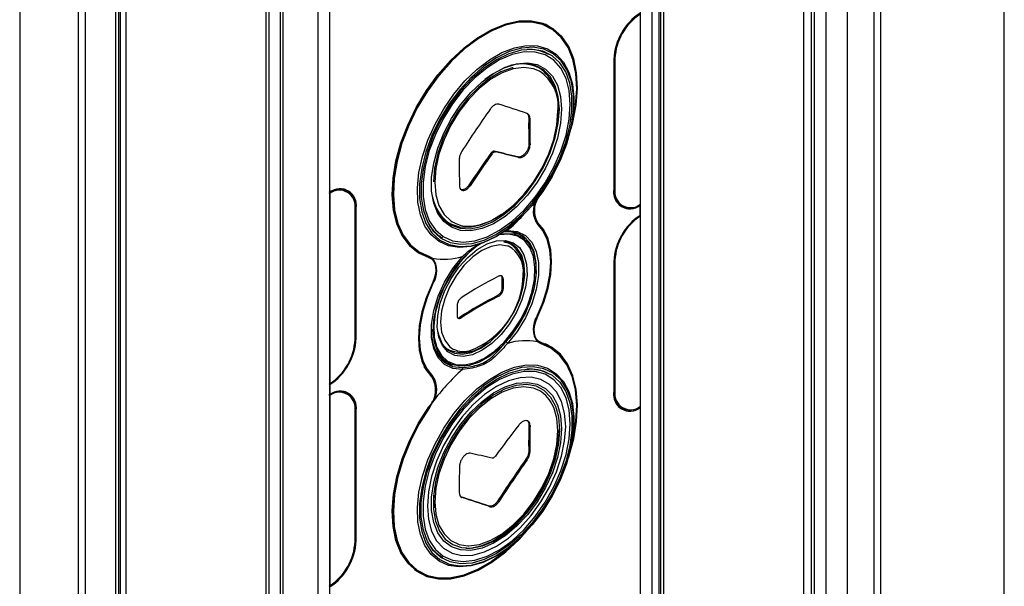
# Paper-space layout 'Sheet6' of a CAD drawing. Units: millimetres. Extents: x 0 to 300, y 1 to 209.
# Drawn here: x 242 to 246, y 77 to 79 of the extents above; entities that cross this region are included whole.
import ezdxf

# ---------------------------------------------------------------- set-up
doc = ezdxf.new("R2010")
doc.units = ezdxf.units.MM

psp = doc.layouts.new('Sheet6')

# ---------------------------------------------------------------- linework, layer by layer
at = {"color": 7, "linetype": 'Continuous', "lineweight": 25}
for p, q in [((245.56397, 34.41848), (245.56397, 90.0599)), ((242.46545, 69.21443), (242.46545, 88.27169)), ((242.48603, 69.20399), (242.48603, 88.26109)), ((244.85989, 87.1122), (244.85989, 68.06076)), ((244.93917, 68.02446), (244.93917, 87.07628)), ((245.13109, 67.93771), (245.13109, 86.98931)), ((244.36997, 69.61097), (244.36997, 83.45716)), ((244.35987, 74.20618), (244.35987, 83.45141)), ((244.35987, 74.20618), (244.35987, 83.45133)), ((242.97596, 82.65242), (242.97596, 68.95752)), ((242.98606, 82.65833), (242.98606, 68.95253)), ((242.98606, 82.65825), (242.98606, 68.95253)), ((244.35467, 76.46416), (244.35467, 80.45355)), ((244.28916, 76.40585), (244.28916, 79.80062)), ((243.19819, 79.76543), (243.19819, 75.77605)), ((243.20021, 78.46361), (243.20021, 79.7666)), ((243.02647, 75.75855), (243.02647, 79.74794)), ((243.03657, 75.75272), (243.03657, 79.74211)), ((243.15779, 79.74211), (243.15779, 75.75272)), ((244.28815, 78.42095), (244.28815, 79.08701)), ((243.97025, 79.04261), (243.95414, 79.0519)), ((243.94626, 78.95737), (243.95059, 78.95498)), ((243.96574, 78.94624), (243.95059, 78.95498)), ((243.93458, 78.89824), (243.91593, 78.90901)), ((243.92462, 78.9034), (243.9208, 78.90695)), ((244.19521, 78.92955), (244.19521, 78.47226)), ((244.19925, 78.93188), (244.19925, 78.47345)), ((243.99968, 78.75435), (243.99836, 78.72556)), ((243.89679, 78.72502), (243.90084, 78.72268)), ((243.89741, 78.63144), (243.90146, 78.6291)), ((243.76426, 78.60037), (243.7683, 78.59804)), ((243.77585, 78.60706), (243.77989, 78.60472)), ((243.85819, 78.5871), (243.86223, 78.58476)), ((243.6872, 78.48839), (243.69125, 78.48605)), ((243.20021, 78.46361), (243.19819, 78.46477)), ((243.1992, 78.45838), (243.1992, 77.79232)), ((243.26117, 78.46774), (243.24948, 78.47448)), ((244.21258, 78.41945), (244.22214, 78.41393)), ((244.28406, 78.41865), (244.28714, 78.41687)), ((244.28714, 78.38188), (244.28714, 78.41687)), ((243.2881, 77.94745), (243.2881, 78.40588)), ((243.28893, 77.94861), (243.28893, 78.40705)), ((243.29214, 77.95093), (243.29214, 78.40822)), ((243.60167, 78.36463), (243.62032, 78.35387)), ((243.60293, 78.36248), (243.60879, 78.36052)), ((243.9208, 78.36246), (243.92558, 78.35691)), ((244.28815, 77.7129), (244.28815, 78.37896)), ((243.57919, 78.31163), (243.57496, 78.31419)), ((243.57919, 78.31163), (243.59434, 78.30289)), ((243.80904, 78.3255), (243.8229, 78.3294)), ((243.8229, 78.3294), (243.8229, 78.3294)), ((243.84856, 78.32333), (243.85477, 78.32007)), ((243.86833, 78.31224), (243.85477, 78.32007)), ((243.8338, 78.28104), (243.81917, 78.28949)), ((243.82594, 78.28558), (243.82305, 78.2884)), ((243.49704, 78.26009), (243.51314, 78.25079)), ((243.50453, 78.25463), (243.513, 78.25087)), ((243.55654, 78.23112), (243.5464, 78.23651)), ((243.5532, 78.23164), (243.54892, 78.23412)), ((243.5496, 78.23781), (243.56012, 78.23233)), ((243.56012, 78.23233), (243.56012, 78.23233)), ((243.66445, 78.23793), (243.66445, 78.23793)), ((244.19521, 78.22035), (244.19521, 77.76306)), ((244.19925, 78.22383), (244.19925, 77.7654)), ((243.87819, 78.18293), (243.87615, 78.15317)), ((243.8032, 78.16208), (243.80725, 78.15974)), ((243.8032, 78.12708), (243.80725, 78.12475)), ((243.78738, 78.10123), (243.79142, 78.09889)), ((243.65606, 78.02542), (243.65158, 78.02346)), ((243.65606, 78.02542), (243.6601, 78.02308)), ((243.8229, 77.93335), (243.8229, 77.93335)), ((243.92324, 77.94593), (243.93415, 77.93964)), ((243.92677, 77.9425), (243.93698, 77.93706)), ((243.93783, 77.93343), (243.92723, 77.93895)), ((243.92723, 77.93895), (243.92723, 77.93895)), ((243.97025, 77.92278), (243.95414, 77.93208)), ((243.6049, 77.91832), (243.61953, 77.90988)), ((243.60778, 77.9155), (243.61167, 77.91442)), ((243.97011, 77.92286), (243.96262, 77.92832)), ((243.59622, 77.8722), (243.5903, 77.87595)), ((243.59622, 77.8722), (243.60978, 77.86437)), ((243.66445, 77.84188), (243.66445, 77.84188)), ((243.94626, 77.83754), (243.95059, 77.83516)), ((243.96574, 77.82641), (243.95059, 77.83516)), ((243.19967, 77.79266), (243.19718, 77.79115)), ((243.19819, 77.79057), (243.20021, 77.7894)), ((243.20021, 77.7894), (243.20021, 77.75441)), ((243.26117, 77.75968), (243.2526, 77.76463)), ((243.19718, 77.75383), (243.19925, 77.75497)), ((243.19819, 77.75558), (243.20021, 77.75441)), ((243.1992, 77.75033), (243.1992, 77.08427)), ((243.56012, 77.72702), (243.5496, 77.70931)), ((243.56012, 77.72702), (243.56012, 77.72702)), ((243.2881, 77.2394), (243.2881, 77.69783)), ((243.28893, 77.24056), (243.28893, 77.699)), ((243.29214, 77.24173), (243.29214, 77.69902)), ((244.21046, 77.71262), (244.22214, 77.70588)), ((244.28714, 77.70767), (244.28303, 77.71005)), ((244.28714, 77.70767), (244.28714, 76.40468)), ((243.89741, 77.64786), (243.90146, 77.64552)), ((243.89679, 77.55498), (243.90084, 77.55265)), ((243.88727, 77.52766), (243.89131, 77.52533)), ((243.65862, 77.39567), (243.66266, 77.39333)), ((243.78777, 77.38066), (243.79182, 77.37832)), ((243.75792, 77.36343), (243.76197, 77.36109)), ((243.57919, 77.1918), (243.57496, 77.19436)), ((243.57919, 77.1918), (243.59434, 77.18306)), ((243.49704, 77.14026), (243.51314, 77.13096)), ((243.50453, 77.1348), (243.513, 77.13104))]:
    psp.add_line(p, q, dxfattribs=at)
at = {"color": 8, "linetype": 'Continuous', "lineweight": 25}
for p, q in [((242.11263, 88.45339), (242.11263, 69.39555)), ((242.31725, 88.34801), (242.31725, 69.28958)), ((242.34172, 88.33541), (242.34172, 69.27718)), ((242.4486, 88.28037), (242.4486, 69.22298)), ((242.45876, 88.27514), (242.45876, 69.21783)), ((244.88717, 87.09984), (244.88717, 68.04827)), ((244.89732, 87.09524), (244.89732, 68.04362)), ((245.01274, 87.04294), (245.01274, 67.99077)), ((245.10711, 87.00018), (245.10711, 67.94841)), ((244.32956, 76.42917), (244.32956, 79.90423)), ((243.28807, 78.41056), (243.29214, 78.40822)), ((243.92255, 78.36012), (243.92889, 78.35646)), ((243.78408, 78.3098), (243.80272, 78.3213)), ((243.5392, 78.23884), (243.54709, 78.23428)), ((243.92673, 78.02991), (243.92889, 78.02867)), ((243.29214, 77.95093), (243.28893, 77.95278)), ((243.93698, 77.93706), (243.92527, 77.94382)), ((243.55773, 77.8167), (243.55474, 77.81843)), ((243.29214, 77.69902), (243.28809, 77.70135)), ((243.28893, 77.24358), (243.29214, 77.24173)), ((243.78408, 77.18997), (243.80272, 77.20147))]:
    psp.add_line(p, q, dxfattribs=at)
at = {"color": 7, "linetype": 'Continuous', "lineweight": 25, "flags": 128}
for points in [[(243.5464, 78.23651), (243.50986, 78.25274), (243.4786, 78.27795), (243.45333, 78.31156), (243.43463, 78.3528), (243.42292, 78.40075), (243.41848, 78.45429), (243.42141, 78.51222), (243.43163, 78.57321), (243.44891, 78.63588), (243.47287, 78.69879), (243.50295, 78.76052), (243.53847, 78.81965), (243.57862, 78.87485), (243.62248, 78.92484), (243.66906, 78.9685), (243.7173, 79.00483), (243.76609, 79.03299), (243.81432, 79.05236), (243.86091, 79.06248), (243.90477, 79.06313), (243.94492, 79.05429), (243.98044, 79.03617), (244.01052, 79.00917), (244.03447, 78.97392), (244.05176, 78.93121), (244.06198, 78.88202), (244.0649, 78.82746), (244.06046, 78.76879), (244.04876, 78.70734), (244.04701, 78.70035)], [(244.03303, 78.64359), (244.03326, 78.64425), (244.0519, 78.70721), (244.06354, 78.76876), (244.0679, 78.82752), (244.06489, 78.88213), (244.05458, 78.93137), (244.03721, 78.97411), (244.01315, 79.00938), (243.98297, 79.03638), (243.94735, 79.05449), (243.9071, 79.0633), (243.86314, 79.06262), (243.81646, 79.05246), (243.76812, 79.03304), (243.71923, 79.00482), (243.67089, 78.96843), (243.62421, 78.92469), (243.58024, 78.87461), (243.53999, 78.81933), (243.50437, 78.76009), (243.4742, 78.69825), (243.45014, 78.63521), (243.43276, 78.5724), (243.42245, 78.51126), (243.41945, 78.45317), (243.42381, 78.39946), (243.43545, 78.35134), (243.45409, 78.30991), (243.47932, 78.27611), (243.51056, 78.25071), (243.54709, 78.23428), (243.54709, 78.23428)], [(244.0453, 78.69166), (244.04893, 78.70581), (244.06056, 78.76689), (244.06498, 78.82521), (244.06207, 78.87944), (244.05191, 78.92833), (244.03473, 78.97079), (244.01092, 79.00583), (243.98102, 79.03266), (243.94572, 79.05068), (243.90581, 79.05946), (243.86221, 79.05882), (243.81591, 79.04875), (243.76796, 79.0295), (243.71946, 79.00151), (243.67152, 78.9654), (243.62522, 78.922), (243.58161, 78.87231), (243.54171, 78.81745), (243.5064, 78.75867), (243.4765, 78.69732), (243.45269, 78.63478), (243.43551, 78.57249), (243.42535, 78.51186), (243.42244, 78.45428), (243.42686, 78.40106), (243.43849, 78.35341), (243.45708, 78.31241), (243.4822, 78.279), (243.51327, 78.25394), (243.5496, 78.23781), (243.5496, 78.23781)], [(243.97011, 79.04268), (243.96277, 79.04804), (243.96262, 79.04814)], [(243.78109, 78.30702), (243.73706, 78.28571), (243.69418, 78.27316), (243.65354, 78.26969), (243.61621, 78.2754), (243.58315, 78.29014), (243.55521, 78.31352), (243.53313, 78.34494), (243.51747, 78.38359), (243.50863, 78.42847), (243.50685, 78.4784), (243.51218, 78.53211), (243.52446, 78.5882), (243.5434, 78.64521), (243.56849, 78.70167), (243.59909, 78.75612), (243.6344, 78.80714), (243.67351, 78.85342), (243.71541, 78.89376), (243.759, 78.92711), (243.80317, 78.95261), (243.84677, 78.9696), (243.88867, 78.97763), (243.92778, 78.97651), (243.96309, 78.96625), (243.99368, 78.94713), (244.01877, 78.91964), (244.03771, 78.88449), (244.05, 78.84259), (244.05532, 78.79503), (244.05354, 78.74304), (244.04471, 78.68796), (244.02905, 78.63123), (244.00696, 78.57431), (243.97903, 78.51868), (243.94597, 78.46577), (243.90863, 78.41696), (243.868, 78.37351), (243.82511, 78.33654), (243.78109, 78.30702)], [(243.80272, 78.3213), (243.82861, 78.33977), (243.87193, 78.37744), (243.91285, 78.42179), (243.95026, 78.47161), (243.98313, 78.52554), (244.01058, 78.5821), (244.03185, 78.63976), (244.04636, 78.69694), (244.05371, 78.75208), (244.05371, 78.80368), (244.04636, 78.85033), (244.03185, 78.89076), (244.01058, 78.92386), (243.98313, 78.94874), (243.95026, 78.96471), (243.91285, 78.97134), (243.87193, 78.96844), (243.82861, 78.9561), (243.78408, 78.93466), (243.73955, 78.90469), (243.69623, 78.86701), (243.65531, 78.82266), (243.6179, 78.77284), (243.58503, 78.71892), (243.55758, 78.66235), (243.53631, 78.6047), (243.5218, 78.54752), (243.51445, 78.49237), (243.51445, 78.44077), (243.5218, 78.39412), (243.53631, 78.35369), (243.55758, 78.32059), (243.58503, 78.29571), (243.6179, 78.27975), (243.65531, 78.27312), (243.69623, 78.27601), (243.73955, 78.28835), (243.78408, 78.3098)], [(243.78408, 78.31661), (243.82764, 78.34592), (243.87002, 78.38278), (243.91004, 78.42616), (243.94664, 78.47489), (243.9788, 78.52764), (244.00564, 78.58298), (244.02645, 78.63938), (244.04064, 78.69531), (244.04784, 78.74925), (244.04784, 78.79973), (244.04064, 78.84536), (244.02645, 78.88491), (244.00564, 78.91729), (243.9788, 78.94163), (243.94664, 78.95725), (243.91004, 78.96373), (243.87002, 78.9609), (243.82764, 78.94883), (243.78408, 78.92785), (243.74052, 78.89853), (243.69815, 78.86168), (243.65812, 78.81829), (243.62152, 78.76956), (243.58936, 78.71681), (243.56252, 78.66148), (243.54171, 78.60508), (243.52752, 78.54914), (243.52032, 78.4952), (243.52032, 78.44473), (243.52752, 78.39909), (243.54171, 78.35955), (243.56252, 78.32716), (243.58936, 78.30283), (243.62152, 78.28721), (243.65812, 78.28073), (243.69815, 78.28356), (243.74052, 78.29563), (243.78408, 78.31661)], [(244.04268, 78.77151), (244.03896, 78.81983), (244.02791, 78.86247), (244.00984, 78.89819), (243.98528, 78.92598), (243.95493, 78.94502), (243.91967, 78.95478), (243.8805, 78.95498), (243.83856, 78.9456), (243.79506, 78.92692), (243.75123, 78.89947), (243.70836, 78.86404), (243.66766, 78.82166), (243.63031, 78.77355), (243.59738, 78.72108), (243.56983, 78.66576), (243.54844, 78.6092), (243.53383, 78.553), (243.52641, 78.4988), (243.52641, 78.44815), (243.53383, 78.40251), (243.54844, 78.36319), (243.56983, 78.33132), (243.59738, 78.30782), (243.63031, 78.29337), (243.66766, 78.28837), (243.70836, 78.29298), (243.75123, 78.30706), (243.79506, 78.33021), (243.83856, 78.36176), (243.8805, 78.4008), (243.91967, 78.44622), (243.95493, 78.49669), (243.98528, 78.55078), (244.00984, 78.60692), (244.02791, 78.6635), (244.03896, 78.7189), (244.04268, 78.77151)], [(244.01237, 78.75402), (244.00871, 78.70483), (243.99782, 78.65298), (243.98006, 78.60015), (243.956, 78.54803), (243.92642, 78.49829), (243.89226, 78.45253), (243.85463, 78.41223), (243.81473, 78.37868), (243.77384, 78.35295), (243.73328, 78.33588), (243.69435, 78.32802), (243.65831, 78.32961), (243.62631, 78.3406), (243.59939, 78.36065), (243.57839, 78.3891), (243.56401, 78.42505), (243.5567, 78.46734), (243.5567, 78.5146), (243.56401, 78.56532), (243.57839, 78.61787), (243.59939, 78.67056), (243.62631, 78.7217), (243.65831, 78.76964), (243.69435, 78.81284), (243.73328, 78.84992), (243.77384, 78.87968), (243.81473, 78.90116), (243.85463, 78.91368), (243.89226, 78.91683), (243.92642, 78.91051), (243.956, 78.89493), (243.98006, 78.87058), (243.99782, 78.83825), (244.00871, 78.79897), (244.01237, 78.75402)], [(243.84244, 78.89983), (243.83857, 78.89892), (243.79939, 78.88476), (243.75953, 78.86175), (243.72035, 78.83067), (243.68319, 78.79259), (243.6493, 78.74879), (243.61984, 78.70078), (243.59582, 78.65018), (243.57805, 78.59872), (243.56715, 78.54816), (243.56347, 78.5002)], [(243.93447, 78.88752), (243.91344, 78.8963), (243.87961, 78.90096), (243.8425, 78.89614), (243.80339, 78.88201), (243.76359, 78.85903), (243.72448, 78.82801), (243.68737, 78.78999), (243.65354, 78.74627), (243.62413, 78.69833), (243.60015, 78.64782), (243.58241, 78.59644), (243.57152, 78.54596), (243.56785, 78.49808), (243.57152, 78.45445), (243.58241, 78.41654), (243.60015, 78.38564), (243.62413, 78.36281), (243.62988, 78.35913)], [(244.00429, 78.75402), (244.00069, 78.79818), (243.98999, 78.83676), (243.97255, 78.86851), (243.94892, 78.89243), (243.91986, 78.90774), (243.88631, 78.91395), (243.84934, 78.91085), (243.81014, 78.89855), (243.76998, 78.87745), (243.74324, 78.85877)], [(243.57517, 78.40097), (243.57799, 78.39556), (243.59861, 78.36761), (243.62507, 78.34792), (243.6565, 78.33712), (243.6919, 78.33556), (243.73014, 78.34329), (243.76998, 78.36005), (243.81014, 78.38532), (243.84934, 78.41828), (243.88631, 78.45787), (243.91986, 78.50281), (243.94892, 78.55167), (243.97255, 78.60287), (243.98999, 78.65477), (244.00069, 78.7057), (244.00429, 78.75402)], [(243.7047, 78.34529), (243.72448, 78.349), (243.76359, 78.36313), (243.80339, 78.38611), (243.8425, 78.41713), (243.87961, 78.45515), (243.91344, 78.49887), (243.94285, 78.54681), (243.96683, 78.59732), (243.98457, 78.6487), (243.99546, 78.69918), (243.99913, 78.74706)], [(243.25669, 78.47032), (243.25652, 78.47052), (243.25374, 78.47354)], [(243.80175, 78.38499), (243.76748, 78.36393), (243.728, 78.34731), (243.69011, 78.33966), (243.65502, 78.3412), (243.62387, 78.35191), (243.62032, 78.35387)], [(243.92558, 78.35691), (243.94632, 78.33193), (243.96155, 78.30035), (243.97086, 78.26301), (243.97399, 78.22093), (243.97086, 78.17523), (243.96155, 78.12715), (243.94632, 78.07799), (243.92558, 78.02906)], [(243.926, 78.0284), (243.94656, 78.0769), (243.96166, 78.12564), (243.97089, 78.1733), (243.97399, 78.2186), (243.97089, 78.26031), (243.96166, 78.29733), (243.94656, 78.32863), (243.926, 78.35339)], [(243.92889, 78.02867), (243.94952, 78.07757), (243.96466, 78.12668), (243.97391, 78.1747), (243.97702, 78.22035), (243.97391, 78.2624), (243.96466, 78.29974), (243.94952, 78.33138), (243.92889, 78.35646)], [(243.7964, 78.31636), (243.81389, 78.31899), (243.84584, 78.31696), (243.87357, 78.30548), (243.89593, 78.28502), (243.91203, 78.25643), (243.92119, 78.22086), (243.92304, 78.17979), (243.9175, 78.13488), (243.90481, 78.08798), (243.88548, 78.04101), (243.86031, 77.99589), (243.83031, 77.95447), (243.79673, 77.91844), (243.76094, 77.88928), (243.72439, 77.86819), (243.6886, 77.85602), (243.65502, 77.85327), (243.62502, 77.86007), (243.59985, 77.87612), (243.58052, 77.90077), (243.56782, 77.93301), (243.56229, 77.97153), (243.56414, 78.01475), (243.5733, 78.06088), (243.58939, 78.10806), (243.61176, 78.15434), (243.63949, 78.19784), (243.67144, 78.23676), (243.7018, 78.26578)], [(243.74141, 77.88177), (243.77718, 77.90662), (243.81148, 77.93885), (243.84291, 77.97714), (243.87019, 78.01993), (243.8922, 78.06546), (243.90803, 78.11188), (243.91704, 78.15727), (243.91886, 78.19978), (243.91342, 78.23767), (243.90093, 78.2694), (243.88192, 78.29365), (243.85715, 78.30944), (243.82764, 78.31612), (243.7946, 78.31342), (243.79006, 78.31237)], [(243.81716, 77.93894), (243.84998, 77.98042), (243.8781, 78.02648), (243.90031, 78.07516), (243.91566, 78.1244), (243.9235, 78.17207), (243.9235, 78.21616), (243.91566, 78.25478), (243.90031, 78.28629), (243.8781, 78.30934), (243.84998, 78.32294), (243.81716, 78.32652)], [(243.8229, 78.3294), (243.85644, 78.32574), (243.88517, 78.31184), (243.90786, 78.28829), (243.92355, 78.2561), (243.93156, 78.21663), (243.93156, 78.17158), (243.92355, 78.12286), (243.90786, 78.07255), (243.88517, 78.0228), (243.85644, 77.97573), (243.8229, 77.93335)], [(243.88363, 78.29798), (243.8792, 78.30346), (243.86307, 78.31813)], [(243.72375, 78.28092), (243.72343, 78.2807), (243.68822, 78.25201), (243.65518, 78.21657), (243.62567, 78.17581), (243.60091, 78.13143), (243.58189, 78.08522), (243.5694, 78.03908), (243.56396, 77.9949), (243.56578, 77.95449), (243.57479, 77.9195), (243.59062, 77.89137), (243.61263, 77.87124), (243.63991, 77.85995), (243.67134, 77.85795), (243.70564, 77.86532), (243.74141, 77.88177)], [(243.73362, 77.90918), (243.69969, 77.89386), (243.66735, 77.88777), (243.6381, 77.89121), (243.61333, 77.90401), (243.59417, 77.92557), (243.58154, 77.95489), (243.57602, 77.99059), (243.57787, 78.03102), (243.587, 78.07426), (243.60298, 78.11831), (243.62508, 78.1611), (243.65225, 78.20064), (243.68322, 78.23507), (243.71656, 78.26278), (243.75069, 78.28249), (243.78402, 78.29326), (243.81499, 78.29459), (243.84216, 78.28642), (243.86426, 78.26914), (243.88024, 78.24355), (243.88938, 78.21084), (243.89122, 78.17256), (243.8857, 78.13048), (243.87307, 78.08657), (243.85392, 78.0429), (243.82914, 78.00149), (243.79989, 77.96429), (243.76755, 77.93303), (243.73362, 77.90918)], [(243.82559, 78.27371), (243.82289, 78.2747), (243.79546, 78.27877), (243.76488, 78.27347), (243.73268, 78.25907), (243.70048, 78.2363), (243.6699, 78.20629), (243.64246, 78.17054), (243.61955, 78.13086), (243.60231, 78.08923), (243.59161, 78.04773), (243.58799, 78.00846), (243.59161, 77.97337), (243.60231, 77.94423), (243.61955, 77.9225), (243.62546, 77.9179)], [(243.72959, 77.91647), (243.7626, 77.93967), (243.79406, 77.97007), (243.82251, 78.00626), (243.84661, 78.04654), (243.86525, 78.08903), (243.87753, 78.13175), (243.88291, 78.17268), (243.88111, 78.20993), (243.87223, 78.24174), (243.85667, 78.26664), (243.83518, 78.28345), (243.80976, 78.29127)], [(243.54709, 78.23428), (243.5558, 78.22995), (243.56276, 78.22282), (243.5677, 78.21316), (243.57042, 78.20136), (243.57083, 78.18786), (243.56891, 78.17319), (243.56473, 78.15791), (243.55846, 78.14261)], [(243.66445, 77.84188), (243.63091, 77.84554), (243.60218, 77.85944), (243.57949, 77.88299), (243.5638, 77.91518), (243.55579, 77.95465), (243.55579, 77.9997), (243.5638, 78.04842), (243.57949, 78.09873), (243.60218, 78.14848), (243.63091, 78.19555), (243.66445, 78.23793)], [(243.55846, 78.14261), (243.53783, 78.09371), (243.52269, 78.0446), (243.51344, 77.99658), (243.51033, 77.95093), (243.51344, 77.90888), (243.52269, 77.87154), (243.53783, 77.8399), (243.55846, 77.81482)], [(243.56135, 78.14288), (243.54078, 78.09438), (243.52569, 78.04564), (243.51646, 77.99798), (243.51336, 77.95268), (243.51646, 77.91097), (243.52569, 77.87395), (243.54078, 77.84265), (243.56135, 77.81789)], [(243.94026, 77.937), (243.93155, 77.94133), (243.92459, 77.94846), (243.91965, 77.95812), (243.91692, 77.96992), (243.91651, 77.98342), (243.91844, 77.99809), (243.92262, 78.01337), (243.92889, 78.02867)], [(243.55479, 77.97896), (243.55576, 77.95978), (243.56361, 77.92116), (243.57896, 77.88966), (243.60117, 77.86661), (243.62928, 77.85301), (243.6621, 77.84943)], [(243.5787, 77.97382), (243.58164, 77.96093), (243.59393, 77.93241), (243.61256, 77.91143), (243.63667, 77.89898), (243.66512, 77.89563), (243.69658, 77.90156), (243.72959, 77.91647)], [(243.93698, 77.93706), (243.97353, 77.92083), (244.00479, 77.89562), (244.03006, 77.86201), (244.04876, 77.82076), (244.06046, 77.77282), (244.0649, 77.71928), (244.06198, 77.66135), (244.05176, 77.60035), (244.04701, 77.58053)], [(244.0453, 77.57183), (244.05191, 77.59875), (244.06207, 77.65937), (244.06498, 77.71695), (244.06056, 77.77018), (244.04893, 77.81783), (244.03034, 77.85883), (244.00523, 77.89224), (243.97415, 77.9173), (243.93783, 77.93343)], [(244.03303, 77.52376), (244.03721, 77.53607), (244.05458, 77.59888), (244.06489, 77.66002), (244.0679, 77.71811), (244.06354, 77.77182), (244.0519, 77.81994), (244.03326, 77.86137), (244.00803, 77.89517), (243.97679, 77.92057), (243.94026, 77.937)], [(243.60205, 77.86598), (243.62279, 77.85936), (243.62978, 77.85826)], [(243.78109, 77.18719), (243.73706, 77.16588), (243.69418, 77.15333), (243.65354, 77.14987), (243.61621, 77.15558), (243.58315, 77.17031), (243.55521, 77.19369), (243.53313, 77.22512), (243.51747, 77.26377), (243.50863, 77.30864), (243.50685, 77.35858), (243.51218, 77.41228), (243.52446, 77.46837), (243.5434, 77.52538), (243.56849, 77.58184), (243.59909, 77.63629), (243.6344, 77.68732), (243.67351, 77.7336), (243.71541, 77.77394), (243.759, 77.80729), (243.80317, 77.83278), (243.84677, 77.84977), (243.88867, 77.8578), (243.92778, 77.85668), (243.96309, 77.84642), (243.99368, 77.8273), (244.01877, 77.79981), (244.03771, 77.76466), (244.05, 77.72276), (244.05532, 77.6752), (244.05354, 77.62321), (244.04471, 77.56814), (244.02905, 77.5114), (244.00696, 77.45448), (243.97903, 77.39885), (243.94597, 77.34594), (243.90863, 77.29713), (243.868, 77.25368), (243.82511, 77.21671), (243.78109, 77.18719)], [(243.80272, 77.20147), (243.82861, 77.21994), (243.87193, 77.25762), (243.91285, 77.30197), (243.95026, 77.35178), (243.98313, 77.40571), (244.01058, 77.46227), (244.03185, 77.51993), (244.04636, 77.57711), (244.05371, 77.63226), (244.05371, 77.68386), (244.04636, 77.73051), (244.03185, 77.77093), (244.01058, 77.80404), (243.98313, 77.82891), (243.95026, 77.84488), (243.91285, 77.85151), (243.87193, 77.84861), (243.82861, 77.83627), (243.78408, 77.81483), (243.73955, 77.78486), (243.69623, 77.74719), (243.65531, 77.70283), (243.6179, 77.65302), (243.58503, 77.59909), (243.55758, 77.54253), (243.53631, 77.48487), (243.5218, 77.42769), (243.51445, 77.37255), (243.51445, 77.32095), (243.5218, 77.27429), (243.53631, 77.23387), (243.55758, 77.20076), (243.58503, 77.17589), (243.6179, 77.15992), (243.65531, 77.15329), (243.69623, 77.15619), (243.73955, 77.16853), (243.78408, 77.18997)], [(243.78408, 77.80802), (243.82764, 77.829), (243.87002, 77.84107), (243.91004, 77.8439), (243.94664, 77.83742), (243.9788, 77.8218), (244.00564, 77.79746), (244.02645, 77.76508), (244.04064, 77.72554), (244.04784, 77.6799), (244.04784, 77.62943), (244.04064, 77.57548), (244.02645, 77.51955), (244.00564, 77.46315), (243.9788, 77.40782), (243.94664, 77.35507), (243.91004, 77.30633), (243.87002, 77.26295), (243.82764, 77.2261), (243.78408, 77.19678), (243.74052, 77.1758), (243.69815, 77.16373), (243.65812, 77.1609), (243.62152, 77.16738), (243.58936, 77.183), (243.56252, 77.20734), (243.54171, 77.23972), (243.52752, 77.27927), (243.52032, 77.3249), (243.52032, 77.37538), (243.52752, 77.42932), (243.54171, 77.48525), (243.56252, 77.54165), (243.58936, 77.59698), (243.62152, 77.64973), (243.65812, 77.69847), (243.69815, 77.74185), (243.74052, 77.7787), (243.78408, 77.80802)], [(244.04268, 77.65169), (244.03896, 77.70001), (244.02791, 77.74264), (244.00984, 77.77836), (243.98528, 77.80615), (243.95493, 77.8252), (243.91967, 77.83496), (243.8805, 77.83515), (243.83856, 77.82577), (243.79506, 77.80709), (243.75123, 77.77964), (243.70836, 77.74422), (243.66766, 77.70184), (243.63031, 77.65372), (243.59738, 77.60125), (243.56983, 77.54594), (243.54844, 77.48937), (243.53383, 77.43318), (243.52641, 77.37898), (243.52641, 77.32833), (243.53383, 77.28269), (243.54844, 77.24336), (243.56983, 77.2115), (243.59738, 77.188), (243.63031, 77.17354), (243.66766, 77.16855), (243.70836, 77.17315), (243.75123, 77.18724), (243.79506, 77.21038), (243.83856, 77.24193), (243.8805, 77.28098), (243.91967, 77.32639), (243.95493, 77.37686), (243.98528, 77.43095), (244.00984, 77.48709), (244.02791, 77.54368), (244.03896, 77.59907), (244.04268, 77.65169)], [(243.55773, 77.8167), (243.53698, 77.84168), (243.53048, 77.85303)], [(244.02652, 77.64236), (244.02283, 77.68884), (244.0119, 77.72967), (243.99404, 77.76358), (243.9698, 77.78957), (243.93992, 77.80682), (243.9053, 77.81483), (243.867, 77.81334), (243.82618, 77.80241), (243.78408, 77.78236), (243.74198, 77.7538), (243.70116, 77.71761), (243.66286, 77.67487), (243.62825, 77.6269), (243.59836, 77.57514), (243.57412, 77.52117), (243.55626, 77.46664), (243.54533, 77.41318), (243.54164, 77.36244), (243.54533, 77.31596), (243.55626, 77.27513), (243.57412, 77.24122), (243.59836, 77.21524), (243.62825, 77.19798), (243.66286, 77.18997), (243.70116, 77.19146), (243.74198, 77.20239), (243.78408, 77.22244), (243.82618, 77.251), (243.867, 77.28719), (243.9053, 77.32993), (243.93992, 77.3779), (243.9698, 77.42966), (243.99404, 77.48363), (244.0119, 77.53816), (244.02283, 77.59162), (244.02652, 77.64236)], [(244.01237, 77.63419), (244.00871, 77.585), (243.99782, 77.53316), (243.98006, 77.48032), (243.956, 77.4282), (243.92642, 77.37846), (243.89226, 77.3327), (243.85463, 77.2924), (243.81473, 77.25885), (243.77384, 77.23313), (243.73328, 77.21606), (243.69435, 77.20819), (243.65831, 77.20978), (243.62631, 77.22078), (243.59939, 77.24082), (243.57839, 77.26928), (243.56401, 77.30522), (243.5567, 77.34751), (243.5567, 77.39477), (243.56401, 77.44549), (243.57839, 77.49804), (243.59939, 77.55073), (243.62631, 77.60187), (243.65831, 77.64981), (243.69435, 77.69301), (243.73328, 77.73009), (243.77384, 77.75985), (243.81473, 77.78133), (243.85463, 77.79385), (243.89226, 77.797), (243.92642, 77.79068), (243.956, 77.7751), (243.98006, 77.75075), (243.99782, 77.71842), (244.00871, 77.67915), (244.01237, 77.63419)], [(244.00631, 77.63069), (244.00274, 77.67445), (243.99214, 77.71268), (243.97486, 77.74416), (243.95144, 77.76786), (243.92264, 77.78303), (243.88939, 77.78918), (243.85275, 77.78611), (243.81391, 77.77393), (243.77411, 77.75301), (243.73463, 77.72405), (243.69674, 77.68795), (243.66165, 77.6459), (243.6305, 77.59923), (243.60429, 77.54945), (243.58385, 77.49816), (243.56986, 77.447), (243.56274, 77.39763), (243.56274, 77.35162), (243.56986, 77.31046), (243.58385, 77.27547), (243.60429, 77.24777), (243.6305, 77.22825), (243.66165, 77.21755), (243.69674, 77.216), (243.73463, 77.22366), (243.77411, 77.24028), (243.81391, 77.26532), (243.85275, 77.29798), (243.88939, 77.33721), (243.92264, 77.38175), (243.95144, 77.43017), (243.97486, 77.48091), (243.99214, 77.53234), (244.00274, 77.58281), (244.00631, 77.63069)], [(243.91902, 77.77466), (243.91344, 77.77648), (243.87961, 77.78114), (243.8425, 77.77632), (243.80339, 77.76218), (243.76359, 77.73921), (243.72448, 77.70818), (243.68737, 77.67016), (243.65354, 77.62644), (243.62413, 77.5785), (243.60015, 77.52799), (243.58241, 77.47662), (243.57152, 77.42613), (243.56785, 77.37826)], [(243.68292, 77.22441), (243.68737, 77.22435), (243.72448, 77.22917), (243.76359, 77.24331), (243.80339, 77.26628), (243.8425, 77.2973), (243.87961, 77.33532), (243.91344, 77.37905), (243.94285, 77.42698), (243.96683, 77.47749), (243.98457, 77.52887), (243.99546, 77.57935), (243.99913, 77.62723), (243.99546, 77.67086), (243.98457, 77.70878), (243.97375, 77.72978)], [(243.76655, 77.74658), (243.75953, 77.74192), (243.72958, 77.71894)], [(243.84791, 77.23564), (243.81432, 77.20507), (243.76609, 77.16874), (243.7173, 77.14058), (243.66906, 77.12121), (243.62248, 77.11109), (243.57862, 77.11044), (243.53847, 77.11927), (243.50295, 77.1374), (243.47287, 77.16439), (243.44891, 77.19965), (243.43163, 77.24236), (243.42141, 77.29155), (243.41848, 77.34611), (243.42292, 77.40478), (243.43463, 77.46623), (243.45333, 77.52907), (243.4786, 77.59185), (243.50986, 77.65316), (243.5464, 77.71159)], [(243.54709, 77.71003), (243.51056, 77.65142), (243.47932, 77.58995), (243.45409, 77.52703), (243.43545, 77.46407), (243.42381, 77.40252), (243.41945, 77.34376), (243.42245, 77.28915), (243.43276, 77.23991), (243.45014, 77.19717), (243.4742, 77.1619), (243.50437, 77.1349), (243.53999, 77.11679), (243.58024, 77.10798), (243.62421, 77.10866), (243.67089, 77.11882), (243.71923, 77.13824), (243.76812, 77.16646), (243.81646, 77.20285), (243.86314, 77.24659), (243.89008, 77.27614)], [(243.5496, 77.70931), (243.51327, 77.65123), (243.4822, 77.5903), (243.45708, 77.52789), (243.43849, 77.46543), (243.42686, 77.40435), (243.42244, 77.34603), (243.42535, 77.2918), (243.43551, 77.2429), (243.45269, 77.20045), (243.4765, 77.16541), (243.5064, 77.13857), (243.54171, 77.12056), (243.58161, 77.11177), (243.62522, 77.11242), (243.67152, 77.12248), (243.71946, 77.14173), (243.76796, 77.16973), (243.81591, 77.20584), (243.85458, 77.24147)], [(244.2134, 77.70941), (244.21572, 77.70884), (244.21766, 77.70846)], [(243.67595, 77.21527), (243.6919, 77.21573), (243.73014, 77.22346), (243.76998, 77.24023), (243.81014, 77.26549), (243.84934, 77.29845), (243.88631, 77.33804), (243.91986, 77.38299), (243.94892, 77.43184), (243.97255, 77.48305), (243.98999, 77.53494), (244.00069, 77.58587), (244.00429, 77.63419)]]:
    psp.add_lwpolyline(points, dxfattribs=at)
at = {"color": 8, "linetype": 'Continuous', "lineweight": 25, "flags": 128}
for points in [[(243.80936, 78.28981), (243.82476, 78.28544), (243.8338, 78.28104)], [(243.56785, 77.37826), (243.57152, 77.33462), (243.58241, 77.29671), (243.60015, 77.26581), (243.62413, 77.24299), (243.65354, 77.22901), (243.68292, 77.22441)]]:
    psp.add_lwpolyline(points, dxfattribs=at)
at = {"color": 7, "linetype": 'Continuous', "lineweight": 25}
for centre, radius, start, end in [((244.39981, 78.92004), 0.20481, 123.37413, 177.33738), ((244.39477, 78.92288), 0.19572, 123.0078, 177.36391), ((243.89914, 78.82844), 0.13532, 60.51609, 93.62857), ((243.84329, 78.77026), 0.1572, 354.18882, 54.499), ((244.19723, 78.93578), 0.00439, 242.60967, 297.39033), ((241.67116, 72.08073), 7.01913, 71.560685, 72.414711), ((247.19847, 76.3279), 4.20695, 144.77201, 147.18953), ((247.20166, 78.6999), 3.30496, 179.56454, 181.18699), ((247.20031, 78.69756), 3.29956, 179.56383, 181.18894), ((247.14884, 76.1888), 4.15584, 144.52957, 146.40368), ((247.14729, 76.19051), 4.14895, 144.53013, 146.40735), ((242.47214, 73.04871), 5.70919, 75.94962, 76.79992), ((242.47808, 73.05461), 5.70074, 75.948, 76.79961), ((246.95302, 78.55481), 3.29956, 179.56383, 181.18894), ((243.23224, 78.41743), 0.05661, 350.63731, 128.26146), ((243.23347, 78.41489), 0.05536, 350.63404, 128.24022), ((243.23522, 78.41774), 0.0577, 350.50071, 127.35448), ((244.25006, 78.464), 0.05566, 170.2269, 275.99407), ((244.25212, 78.46274), 0.0577, 170.50071, 307.35449), ((244.19723, 78.47735), 0.00439, 242.60967, 297.39033), ((244.25388, 78.46444), 0.05536, 170.63404, 308.24022), ((243.98974, 78.39652), 0.07696, 150.86808, 214.08217), ((243.99846, 78.39913), 0.08161, 147.92505, 211.52053), ((243.2875, 78.40691), 0.00144, 5.6948, 65.62534), ((244.39981, 78.21084), 0.20481, 123.37413, 177.33738), ((243.66562, 78.42187), 0.1387, 206.78978, 239.07515), ((243.92417, 78.35496), 0.00241, 319.51925, 54.13915), ((244.39477, 78.21483), 0.19572, 123.0078, 177.36391), ((243.82072, 78.22634), 0.09822, 61.00805, 98.90434), ((243.77281, 78.19435), 0.10599, 353.81469, 54.87313), ((243.54739, 78.23866), 0.00237, 245.48372, 338.83162), ((243.53115, 78.20253), 0.03823, 12.87915, 48.38495), ((243.60118, 78.44215), 0.2138, 258.92589, 287.21255), ((243.49721, 78.18673), 0.07769, 325.63986, 35.93693), ((243.58911, 78.17802), 0.28828, 290.11642, 359.50355), ((244.48518, 76.81549), 1.52084, 117.13987, 122.85476), ((245.32677, 78.14458), 1.52368, 179.34202, 180.65798), ((245.32542, 78.14224), 1.51828, 179.33968, 180.66032), ((244.48383, 76.74316), 1.52623, 117.14997, 122.84465), ((244.48518, 76.7455), 1.52084, 117.13987, 122.85476), ((245.1638, 78.04894), 1.51828, 179.33968, 180.66032), ((243.99014, 77.98455), 0.07769, 145.63986, 215.93693), ((243.68538, 77.97), 0.1299, 173.93931, 234.40342), ((243.09258, 77.95645), 0.19572, 303.0078, 357.36391), ((243.08754, 77.96044), 0.20481, 303.37413, 357.33738), ((243.66449, 78.0251), 0.12369, 248.68696, 314.67359), ((243.88616, 77.72913), 0.2138, 78.92589, 107.21255), ((243.9353, 77.93476), 0.00286, 332.35912, 53.84101), ((244.12097, 77.32241), 0.69156, 131.30943, 144.19275), ((243.89913, 77.7086), 0.13533, 60.51637, 93.64021), ((243.48178, 77.77012), 0.08876, 317.38374, 30.23773), ((243.55888, 77.81933), 0.00286, 246.38678, 329.79402), ((243.53097, 77.78929), 0.03831, 17.31264, 45.6885), ((243.49365, 77.77336), 0.08103, 325.11551, 33.33236), ((243.23347, 77.70684), 0.05536, 350.63404, 128.24022), ((243.23522, 77.70854), 0.0577, 350.50071, 127.35449), ((243.23274, 77.7096), 0.05615, 350.32887, 88.05514), ((244.25006, 77.75595), 0.05566, 170.2269, 275.99407), ((244.25212, 77.75354), 0.0577, 170.50071, 307.35448), ((244.19723, 77.7693), 0.00439, 242.60967, 297.39033), ((244.25388, 77.75639), 0.05536, 170.63404, 308.24022), ((243.2875, 77.69886), 0.00144, 5.6948, 65.62534), ((247.17566, 75.0565), 4.20591, 141.98057, 143.84081), ((247.12715, 77.58007), 3.23045, 178.79772, 180.44502), ((247.1258, 77.57774), 3.22506, 178.79572, 180.44576), ((242.74401, 73.04685), 4.60007, 77.13418, 78.11674), ((247.32741, 75.09213), 4.21502, 144.70246, 147.11556), ((247.32569, 75.09369), 4.20807, 144.7004, 147.11749), ((246.87852, 77.43498), 3.22506, 178.79572, 180.44576), ((243.88018, 77.38097), 0.31663, 170.297, 184.32781), ((241.55079, 70.73433), 6.98687, 71.585004, 72.441187), ((241.55841, 70.743), 6.9753, 71.584316, 72.441917), ((243.08754, 77.25124), 0.20481, 303.37413, 357.33738), ((243.09258, 77.2484), 0.19572, 303.0078, 357.36391), ((243.66562, 77.30204), 0.13871, 206.77878, 239.07469)]:
    psp.add_arc(centre, radius, start, end, dxfattribs=at)
at = {"color": 8, "linetype": 'Continuous', "lineweight": 25}
for centre, radius, start, end in [((243.87299, 78.77798), 0.13512, 62.88039, 111.57209), ((243.85298, 78.7649), 0.14723, 353.04018, 56.39154), ((243.69606, 78.46889), 0.13772, 188.92176, 236.63558), ((243.2875, 78.40719), 0.00144, 294.37466, 354.3052), ((243.39814, 78.81645), 0.64625, 311.09136, 317.77572), ((243.68751, 78.46156), 0.11753, 240.6329, 278.40555), ((243.78105, 78.18747), 0.09706, 352.92486, 62.68097), ((244.19723, 78.22774), 0.0044, 243.417, 297.34192), ((243.56758, 78.16086), 0.01902, 243.33863, 250.87227), ((243.2875, 77.94876), 0.00144, 294.37466, 354.3052), ((243.66904, 77.985), 0.08002, 236.99801, 283.89201), ((243.88191, 77.67361), 0.10766, 31.44877, 69.83514), ((243.2875, 77.69914), 0.00144, 294.37466, 354.3052), ((243.53739, 77.69538), 0.01852, 48.78738, 56.4513), ((243.2875, 77.24071), 0.00144, 294.37466, 354.3052)]:
    psp.add_arc(centre, radius, start, end, dxfattribs=at)
at = {"color": 7, "linetype": 'Continuous', "lineweight": 25}
for points, knots in [([(243.79182, 78.77184), (243.78957, 78.77216), (243.78506, 78.77281), (243.77685, 78.76934), (243.76874, 78.76323), (243.76418, 78.75741), (243.76197, 78.7546)], [0, 0, 0, 0, 0.2540141, 0.5081904, 0.7622775, 1, 1, 1, 1]), ([(243.88931, 78.74042), (243.89059, 78.7397), (243.89387, 78.73787), (243.89635, 78.73218), (243.89667, 78.7271), (243.89679, 78.72502)], [0, 0, 0, 0, 0.2735754, 0.7024708, 1, 1, 1, 1]), ([(243.90084, 78.72268), (243.90058, 78.72565), (243.90006, 78.7316), (243.89629, 78.73715), (243.89276, 78.73881), (243.89131, 78.73949)], [0, 0, 0, 0, 0.37097376, 0.74212805, 1, 1, 1, 1]), ([(243.89741, 78.63144), (243.8972, 78.62811), (243.89677, 78.62145), (243.89261, 78.61066), (243.88635, 78.60082), (243.87843, 78.59286), (243.86985, 78.58779), (243.86292, 78.58628), (243.85934, 78.5869), (243.85819, 78.5871)], [0, 0, 0, 0, 0.15432506, 0.3087282, 0.46308537, 0.61748532, 0.77202014, 0.92672294, 1, 1, 1, 1]), ([(243.86223, 78.58476), (243.86475, 78.58451), (243.86979, 78.58402), (243.87849, 78.58778), (243.88683, 78.59444), (243.894, 78.60357), (243.89912, 78.61401), (243.90132, 78.62283), (243.90142, 78.62759), (243.90146, 78.6291)], [0, 0, 0, 0, 0.1547504, 0.3095952, 0.464377, 0.6190026, 0.7734661, 0.9278328, 1, 1, 1, 1]), ([(243.66266, 78.60749), (243.66075, 78.60414), (243.65693, 78.59743), (243.65406, 78.58764), (243.6537, 78.58217), (243.65356, 78.57993)], [0, 0, 0, 0, 0.3710852, 0.742408, 1, 1, 1, 1]), ([(243.77585, 78.60706), (243.77485, 78.60713), (243.77284, 78.60729), (243.76938, 78.60564), (243.76642, 78.60317), (243.76486, 78.60115), (243.76426, 78.60037)], [0, 0, 0, 0, 0.2755894, 0.551575, 0.8275524, 1, 1, 1, 1]), ([(243.7683, 78.59804), (243.76929, 78.59926), (243.77126, 78.60171), (243.77472, 78.60406), (243.77769, 78.60501), (243.77928, 78.60481), (243.77989, 78.60472)], [0, 0, 0, 0, 0.2755893, 0.5515749, 0.8275522, 1, 1, 1, 1]), ([(243.65417, 78.48635), (243.65449, 78.48333), (243.65514, 78.47728), (243.65931, 78.47131), (243.66534, 78.46856), (243.67278, 78.46947), (243.68071, 78.47393), (243.68702, 78.48007), (243.69022, 78.4846), (243.69125, 78.48605)], [0, 0, 0, 0, 0.1543244, 0.3087269, 0.4630833, 0.6174826, 0.7720172, 0.9267204, 1, 1, 1, 1]), ([(243.6872, 78.48839), (243.68495, 78.48539), (243.68043, 78.47939), (243.6724, 78.47344), (243.66478, 78.47106), (243.65953, 78.47113), (243.65769, 78.47289), (243.65747, 78.4731)], [0, 0, 0, 0, 0.24187036, 0.48388832, 0.7258082, 0.96748469, 1, 1, 1, 1]), ([(243.1992, 78.45838), (243.19918, 78.45865), (243.19914, 78.45921), (243.19878, 78.46009), (243.19844, 78.46071), (243.19821, 78.46095), (243.19819, 78.46097)], [0, 0, 0, 0, 0.3229294, 0.6458591, 0.9687793, 1, 1, 1, 1]), ([(244.287, 78.3817), (244.28713, 78.38154), (244.28747, 78.38116), (244.28787, 78.38038), (244.28811, 78.37959), (244.28814, 78.37914), (244.28815, 78.37896)], [0, 0, 0, 0, 0.1992898, 0.5005258, 0.8017791, 1, 1, 1, 1]), ([(243.8229, 78.3294), (243.82261, 78.32875), (243.82205, 78.32745), (243.82055, 78.32627), (243.81883, 78.32583), (243.81772, 78.32629), (243.81716, 78.32652)], [0, 0, 0, 0, 0.2500003, 0.5000004, 0.7500003, 1, 1, 1, 1]), ([(243.66445, 78.23793), (243.67128, 78.24437), (243.69172, 78.26366), (243.71464, 78.27627), (243.7299, 78.28467)], [0, 0, 0, 0, 0.3338739, 1, 1, 1, 1]), ([(243.56012, 78.23233), (243.55988, 78.23204), (243.55941, 78.23145), (243.55843, 78.23093), (243.5574, 78.23076), (243.55683, 78.231), (243.55654, 78.23112)], [0, 0, 0, 0, 0.2500424, 0.5000283, 0.7500142, 1, 1, 1, 1]), ([(243.80725, 78.15974), (243.80709, 78.1616), (243.80679, 78.16532), (243.8041, 78.1691), (243.80009, 78.17095), (243.7956, 78.17073), (243.79262, 78.16941), (243.79142, 78.16888)], [0, 0, 0, 0, 0.2140402, 0.4282473, 0.6425156, 0.8570651, 1, 1, 1, 1]), ([(243.80139, 78.16889), (243.80197, 78.1679), (243.80307, 78.16602), (243.80316, 78.16334), (243.8032, 78.16208)], [0, 0, 0, 0, 0.52937177, 1, 1, 1, 1]), ([(243.8032, 78.12708), (243.80304, 78.12502), (243.80274, 78.12088), (243.80004, 78.1142), (243.79604, 78.10813), (243.79155, 78.10368), (243.78857, 78.10193), (243.78738, 78.10123)], [0, 0, 0, 0, 0.2140437, 0.4282542, 0.6425254, 0.857076, 1, 1, 1, 1]), ([(243.79142, 78.09889), (243.79322, 78.10001), (243.79682, 78.10225), (243.80159, 78.10777), (243.80517, 78.1141), (243.80703, 78.12004), (243.80719, 78.12341), (243.80725, 78.12475)], [0, 0, 0, 0, 0.21488306, 0.42994373, 0.64476054, 0.85921791, 1, 1, 1, 1]), ([(243.6601, 78.09307), (243.6585, 78.09184), (243.65528, 78.08937), (243.65096, 78.0836), (243.64768, 78.07709), (243.64592, 78.0711), (243.64571, 78.06776), (243.64562, 78.06644)], [0, 0, 0, 0, 0.2148831, 0.4299437, 0.6447605, 0.8592179, 1, 1, 1, 1]), ([(243.64562, 78.03144), (243.6458, 78.02957), (243.64616, 78.02582), (243.64868, 78.02214), (243.65233, 78.02049), (243.65637, 78.02097), (243.65904, 78.02248), (243.6601, 78.02308)], [0, 0, 0, 0, 0.21404024, 0.4282473, 0.64251556, 0.85706509, 1, 1, 1, 1]), ([(243.6621, 77.84943), (243.6732, 77.85015), (243.70042, 77.85191), (243.75486, 77.86841), (243.78822, 77.9055), (243.81112, 77.93196), (243.81716, 77.93894)], [0, 0, 0, 0, 0.2071834, 0.5084841, 0.870336, 1, 1, 1, 1]), ([(243.8229, 77.93335), (243.81674, 77.92661), (243.79305, 77.90064), (243.75815, 77.86463), (243.70355, 77.84635), (243.67567, 77.84317), (243.66445, 77.84188)], [0, 0, 0, 0, 0.1276461, 0.4914318, 0.7952675, 1, 1, 1, 1]), ([(243.81716, 77.93894), (243.81772, 77.93859), (243.81883, 77.93788), (243.82055, 77.93635), (243.82205, 77.93474), (243.82261, 77.93381), (243.8229, 77.93335)], [0, 0, 0, 0, 0.2499997, 0.4999996, 0.7499997, 1, 1, 1, 1]), ([(243.92677, 77.9425), (243.92701, 77.94231), (243.92749, 77.94193), (243.9278, 77.94099), (243.92775, 77.93994), (243.92741, 77.93928), (243.92723, 77.93895)], [0, 0, 0, 0, 0.2499858, 0.4999717, 0.7499576, 1, 1, 1, 1]), ([(243.19819, 77.79092), (243.19828, 77.79092), (243.19857, 77.79092), (243.19892, 77.79123), (243.19917, 77.79173), (243.19919, 77.79215), (243.1992, 77.79232)], [0, 0, 0, 0, 0.1377058, 0.4621103, 0.7865336, 1, 1, 1, 1]), ([(243.1992, 77.75033), (243.19918, 77.7506), (243.19914, 77.75115), (243.19878, 77.75204), (243.19844, 77.75266), (243.19821, 77.7529), (243.19819, 77.75292)], [0, 0, 0, 0, 0.3229294, 0.6458591, 0.9687793, 1, 1, 1, 1]), ([(243.55654, 77.72877), (243.55683, 77.7286), (243.5574, 77.72828), (243.55843, 77.72776), (243.55941, 77.7273), (243.55988, 77.72711), (243.56012, 77.72702)], [0, 0, 0, 0, 0.2499858, 0.4999717, 0.7499576, 1, 1, 1, 1]), ([(243.90146, 77.64552), (243.90124, 77.64848), (243.90082, 77.65439), (243.89665, 77.66036), (243.89039, 77.66325), (243.88248, 77.66261), (243.8739, 77.65852), (243.86696, 77.65275), (243.86338, 77.64843), (243.86223, 77.64705)], [0, 0, 0, 0, 0.1543244, 0.3087269, 0.4630833, 0.6174826, 0.7720172, 0.9267204, 1, 1, 1, 1]), ([(243.8903, 77.6633), (243.89189, 77.66215), (243.89532, 77.65969), (243.89726, 77.65368), (243.89737, 77.64926), (243.89741, 77.64786)], [0, 0, 0, 0, 0.3710769, 0.7996418, 1, 1, 1, 1]), ([(243.89679, 77.55498), (243.89654, 77.55168), (243.89602, 77.54508), (243.89224, 77.53537), (243.88871, 77.5299), (243.88727, 77.52766)], [0, 0, 0, 0, 0.3709749, 0.7421303, 1, 1, 1, 1]), ([(243.89131, 77.52533), (243.89335, 77.52861), (243.89742, 77.53517), (243.90042, 77.54488), (243.90072, 77.55039), (243.90084, 77.55265)], [0, 0, 0, 0, 0.3710852, 0.742408, 1, 1, 1, 1]), ([(243.69125, 77.54834), (243.68899, 77.54844), (243.68447, 77.54864), (243.67648, 77.54446), (243.66871, 77.53748), (243.66189, 77.52814), (243.65686, 77.51764), (243.65454, 77.5089), (243.65426, 77.50425), (243.65417, 77.50276)], [0, 0, 0, 0, 0.1547504, 0.3095952, 0.464377, 0.6190026, 0.7734661, 0.9278328, 1, 1, 1, 1]), ([(243.77989, 77.53812), (243.77889, 77.53691), (243.77688, 77.53447), (243.77342, 77.53213), (243.77046, 77.53116), (243.7689, 77.53136), (243.7683, 77.53143)], [0, 0, 0, 0, 0.2755893, 0.5515749, 0.8275522, 1, 1, 1, 1]), ([(243.65356, 77.40989), (243.65384, 77.40691), (243.65441, 77.40093), (243.65801, 77.39548), (243.66131, 77.39396), (243.66266, 77.39333)], [0, 0, 0, 0, 0.3709738, 0.7421281, 1, 1, 1, 1]), ([(243.78777, 77.38066), (243.78552, 77.37759), (243.78101, 77.37147), (243.7728, 77.36535), (243.7647, 77.36223), (243.76013, 77.36304), (243.75792, 77.36343)], [0, 0, 0, 0, 0.25401453, 0.50819126, 0.76227903, 1, 1, 1, 1]), ([(243.76197, 77.36109), (243.76434, 77.3607), (243.76908, 77.35991), (243.77739, 77.36332), (243.78539, 77.3695), (243.78972, 77.37545), (243.79182, 77.37832)], [0, 0, 0, 0, 0.2540141, 0.5081904, 0.7622775, 1, 1, 1, 1]), ([(243.19819, 77.08287), (243.19828, 77.08287), (243.19857, 77.08287), (243.19892, 77.08318), (243.19917, 77.08368), (243.19919, 77.0841), (243.1992, 77.08427)], [0, 0, 0, 0, 0.1377058, 0.4621103, 0.7865336, 1, 1, 1, 1])]:
    psp.add_open_spline(points, degree=3, knots=knots, dxfattribs=at)
psp.add_open_spline([(243.6621, 77.84943), (243.66261, 77.84905), (243.66362, 77.84828), (243.66456, 77.8463), (243.66493, 77.84404), (243.66461, 77.8426), (243.66445, 77.84188)], degree=3, dxfattribs=at)

doc.saveas('drawing.dxf')
